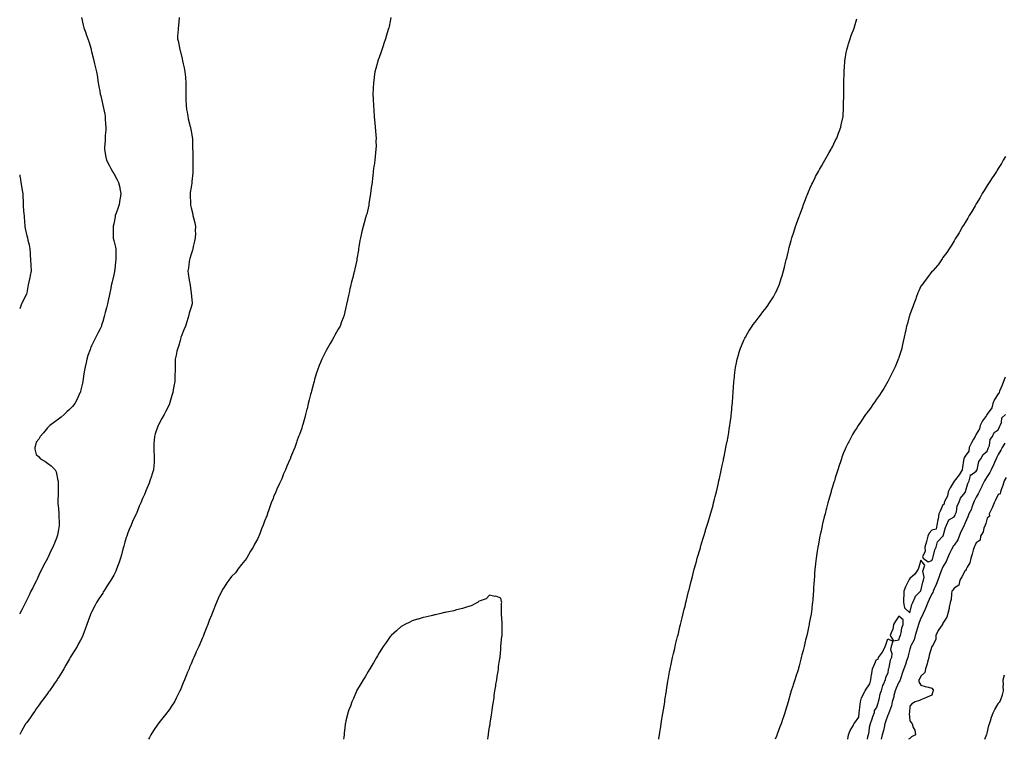
# Model space of a CAD drawing. Units: inches. Extents: x 910403 to 913043, y 7216058 to 7218698.
# Drawn here: x 910403 to 911294, y 7216058 to 7216709 of the extents above; entities that cross this region are included whole.
import ezdxf

# ---------------------------------------------------------------- set-up
doc = ezdxf.new("R2010")
doc.units = ezdxf.units.IN
doc.header["$MEASUREMENT"] = 0
doc.layers.add('Contour_91047216', color=7, linetype='Continuous', true_color=0x35efb7)

msp = doc.modelspace()

# ---------------------------------------------------------------- linework, layer by layer
at = {"layer": 'Contour_91047216'}
for points in [[(910547.32, 7216711.2, 3269), (910546.5, 7216703.46, 3269), (910546.38, 7216701.92, 3269), (910546.36, 7216700.22, 3269), (910545.85, 7216694.11, 3269), (910545.82, 7216691.92, 3269), (910546.25, 7216690.12, 3269), (910547.84, 7216682.13, 3269), (910547.89, 7216681.92, 3269), (910547.92, 7216681.78, 3269), (910548.05, 7216681.24, 3269), (910549.81, 7216673.68, 3269), (910550.17, 7216671.92, 3269), (910550.77, 7216669.21, 3269), (910551.74, 7216665.61, 3269), (910552.44, 7216661.92, 3269), (910552.82, 7216657.15, 3269), (910552.87, 7216656.74, 3269), (910553.22, 7216651.92, 3269), (910553.18, 7216647.04, 3269), (910553.17, 7216646.8, 3269), (910553.13, 7216641.92, 3269), (910553.3, 7216637.17, 3269), (910553.34, 7216636.63, 3269), (910553.51, 7216631.92, 3269), (910554.01, 7216627.88, 3269), (910554.46, 7216625.51, 3269), (910554.96, 7216621.92, 3269), (910555.5, 7216619.36, 3269), (910557.31, 7216612.66, 3269), (910557.48, 7216611.92, 3269), (910557.56, 7216611.43, 3269), (910558.05, 7216608.58, 3269), (910559.01, 7216602.88, 3269), (910559.17, 7216601.92, 3269), (910559.19, 7216600.79, 3269), (910559.39, 7216593.27, 3269), (910559.42, 7216591.92, 3269), (910559.45, 7216590.53, 3269), (910559.61, 7216583.48, 3269), (910559.64, 7216581.92, 3269), (910559.64, 7216580.34, 3269), (910559.56, 7216573.42, 3269), (910559.56, 7216571.92, 3269), (910559.48, 7216570.49, 3269), (910558.76, 7216562.64, 3269), (910558.72, 7216561.92, 3269), (910558.65, 7216561.31, 3269), (910558.05, 7216557.66, 3269), (910557.28, 7216552.68, 3269), (910557.15, 7216551.92, 3269), (910557.18, 7216551.04, 3269), (910557.34, 7216542.62, 3269), (910557.36, 7216541.92, 3269), (910557.5, 7216541.37, 3269), (910558.05, 7216538.95, 3269), (910559.46, 7216533.33, 3269), (910559.73, 7216531.92, 3269), (910560.17, 7216529.79, 3269), (910561.35, 7216525.22, 3269), (910561.94, 7216521.92, 3269), (910561.85, 7216518.11, 3269), (910561.87, 7216515.73, 3269), (910561.78, 7216511.92, 3269), (910561.14, 7216508.83, 3269), (910559.93, 7216503.81, 3269), (910559.52, 7216501.92, 3269), (910559.22, 7216500.75, 3269), (910558.05, 7216496.98, 3269), (910556.99, 7216492.97, 3269), (910556.68, 7216491.92, 3269), (910556.41, 7216490.28, 3269), (910555.64, 7216484.34, 3269), (910555.21, 7216481.92, 3269), (910555.52, 7216479.38, 3269), (910556.37, 7216473.6, 3269), (910556.57, 7216471.92, 3269), (910556.76, 7216470.63, 3269), (910558.05, 7216461.92, 3269), (910558.87, 7216452.74, 3269), (910558.89, 7216451.92, 3269), (910558.68, 7216451.28, 3269), (910558.05, 7216449.15, 3269), (910556.35, 7216443.62, 3269), (910555.9, 7216441.92, 3269), (910555.03, 7216438.91, 3269), (910554.15, 7216435.83, 3269), (910553.03, 7216431.92, 3269), (910551.59, 7216428.38, 3269), (910549.27, 7216423.13, 3269), (910548.75, 7216421.92, 3269), (910548.65, 7216421.31, 3269), (910548.05, 7216418.87, 3269), (910546.52, 7216413.44, 3269), (910545.91, 7216411.92, 3269), (910545.27, 7216409.15, 3269), (910544.49, 7216405.49, 3269), (910543.66, 7216401.92, 3269), (910543.67, 7216397.55, 3269), (910543.63, 7216396.35, 3269), (910543.62, 7216391.92, 3269), (910543.44, 7216387.31, 3269), (910543.35, 7216386.63, 3269), (910543.2, 7216381.92, 3269), (910542.4, 7216377.56, 3269), (910542.21, 7216376.08, 3269), (910541.53, 7216371.92, 3269), (910540.74, 7216369.22, 3269), (910538.84, 7216362.7, 3269), (910538.61, 7216361.92, 3269), (910538.46, 7216361.51, 3269), (910538.05, 7216360.57, 3269), (910535.04, 7216354.93, 3269), (910533.56, 7216351.92, 3269), (910531.68, 7216348.29, 3269), (910528.56, 7216342.43, 3269), (910528.29, 7216341.92, 3269), (910528.23, 7216341.74, 3269), (910528.05, 7216341.24, 3269), (910525.67, 7216334.3, 3269), (910524.89, 7216331.92, 3269), (910524.68, 7216328.54, 3269), (910524.45, 7216325.51, 3269), (910524.21, 7216321.92, 3269), (910524.41, 7216318.29, 3269), (910524.56, 7216315.42, 3269), (910524.76, 7216311.92, 3269), (910524.49, 7216308.37, 3269), (910524.35, 7216305.61, 3269), (910524.06, 7216301.92, 3269), (910522.65, 7216297.31, 3269), (910522.2, 7216296.06, 3269), (910520.82, 7216291.92, 3269), (910520.03, 7216289.93, 3269), (910518.05, 7216285.08, 3269), (910517.12, 7216282.84, 3269), (910516.69, 7216281.92, 3269), (910515.75, 7216279.62, 3269), (910514.12, 7216275.85, 3269), (910512.61, 7216271.92, 3269), (910511.04, 7216268.93, 3269), (910508.5, 7216262.37, 3269), (910508.3, 7216261.92, 3269), (910508.2, 7216261.76, 3269), (910508.05, 7216261.47, 3269), (910504.95, 7216255.03, 3269), (910503.95, 7216251.92, 3269), (910502.06, 7216247.92, 3269), (910500.93, 7216244.79, 3269), (910499.75, 7216241.92, 3269), (910499.32, 7216240.65, 3269), (910498.05, 7216236.33, 3269), (910497.05, 7216232.92, 3269), (910496.79, 7216231.92, 3269), (910496.32, 7216230.2, 3269), (910494.93, 7216225.05, 3269), (910494.09, 7216221.92, 3269), (910492.58, 7216217.39, 3269), (910492.06, 7216215.94, 3269), (910490.69, 7216211.92, 3269), (910489.83, 7216210.14, 3269), (910488.05, 7216206.63, 3269), (910486.38, 7216203.6, 3269), (910485.46, 7216201.92, 3269), (910482.55, 7216197.43, 3269), (910480.68, 7216194.56, 3269), (910478.97, 7216191.92, 3269), (910478.64, 7216191.33, 3269), (910478.05, 7216190.36, 3269), (910474.72, 7216185.24, 3269), (910472.57, 7216181.92, 3269), (910471.04, 7216178.93, 3269), (910468.05, 7216172.99, 3269), (910467.66, 7216172.31, 3269), (910467.46, 7216171.92, 3269), (910467.11, 7216170.98, 3269), (910464.88, 7216165.08, 3269), (910463.74, 7216161.92, 3269), (910462.23, 7216157.74, 3269), (910461.32, 7216155.2, 3269), (910460.14, 7216151.92, 3269), (910459.44, 7216150.53, 3269), (910458.05, 7216147.84, 3269), (910455.97, 7216143.99, 3269), (910454.86, 7216141.92, 3269), (910452.21, 7216137.76, 3269), (910449.57, 7216133.44, 3269), (910448.63, 7216131.92, 3269), (910448.42, 7216131.55, 3269), (910448.05, 7216130.94, 3269), (910444.76, 7216125.22, 3269), (910442.92, 7216121.92, 3269), (910441.14, 7216118.83, 3269), (910438.05, 7216113.89, 3269), (910437.3, 7216112.66, 3269), (910436.79, 7216111.92, 3269), (910434.24, 7216108.11, 3269), (910433.29, 7216106.67, 3269), (910429.91, 7216101.92, 3269), (910429.14, 7216100.83, 3269), (910428.05, 7216099.44, 3269), (910424.89, 7216095.08, 3269), (910422.55, 7216091.92, 3269), (910420.75, 7216089.22, 3269), (910418.05, 7216085.51, 3269), (910416.56, 7216083.42, 3269), (910415.44, 7216081.92, 3269), (910412.47, 7216077.51, 3269), (910409.31, 7216073.19, 3269), (910408.4, 7216071.92, 3269), (910408.28, 7216071.69, 3269), (910408.05, 7216071.28, 3269), (910404.71, 7216065.26, 3269), (910403, 7216062.49, 3269)], [(910458.92, 7216711.06, 3268), (910460.4, 7216704.28, 3268), (910460.94, 7216701.92, 3268), (910462.78, 7216697.19, 3268), (910462.94, 7216696.8, 3268), (910464.73, 7216691.92, 3268), (910465.5, 7216689.36, 3268), (910467.54, 7216682.43, 3268), (910467.7, 7216681.92, 3268), (910467.78, 7216681.65, 3268), (910468.05, 7216680.46, 3268), (910469.71, 7216673.58, 3268), (910470.07, 7216671.92, 3268), (910470.66, 7216669.3, 3268), (910471.68, 7216665.55, 3268), (910472.42, 7216661.92, 3268), (910473.27, 7216657.13, 3268), (910473.31, 7216656.67, 3268), (910474, 7216651.92, 3268), (910474.72, 7216648.6, 3268), (910475.37, 7216644.6, 3268), (910475.91, 7216641.92, 3268), (910476.3, 7216640.16, 3268), (910478.05, 7216631.92, 3268), (910479.86, 7216623.74, 3268), (910480.22, 7216621.92, 3268), (910480.39, 7216619.58, 3268), (910480.74, 7216614.62, 3268), (910480.94, 7216611.92, 3268), (910480.8, 7216609.17, 3268), (910480.39, 7216604.26, 3268), (910480.26, 7216601.92, 3268), (910480.17, 7216599.79, 3268), (910479.69, 7216593.56, 3268), (910479.62, 7216591.92, 3268), (910480.04, 7216589.93, 3268), (910480.99, 7216584.85, 3268), (910481.65, 7216581.92, 3268), (910483.78, 7216577.64, 3268), (910485.53, 7216574.44, 3268), (910486.87, 7216571.92, 3268), (910487.31, 7216571.18, 3268), (910488.05, 7216570.01, 3268), (910490.95, 7216564.81, 3268), (910492.48, 7216561.92, 3268), (910493.49, 7216557.37, 3268), (910493.68, 7216556.3, 3268), (910494.55, 7216551.92, 3268), (910493.87, 7216547.74, 3268), (910493.59, 7216546.37, 3268), (910492.94, 7216541.92, 3268), (910491.65, 7216538.33, 3268), (910490.14, 7216534.01, 3268), (910489.39, 7216531.92, 3268), (910489.22, 7216530.75, 3268), (910488.05, 7216524.46, 3268), (910487.64, 7216522.33, 3268), (910487.57, 7216521.92, 3268), (910487.54, 7216521.41, 3268), (910487.49, 7216512.49, 3268), (910487.45, 7216511.92, 3268), (910487.55, 7216511.41, 3268), (910488.05, 7216509.32, 3268), (910489.51, 7216503.38, 3268), (910489.92, 7216501.92, 3268), (910489.86, 7216500.1, 3268), (910489.97, 7216493.85, 3268), (910489.92, 7216491.92, 3268), (910489.67, 7216490.3, 3268), (910488.97, 7216482.84, 3268), (910488.85, 7216481.92, 3268), (910488.69, 7216481.28, 3268), (910488.05, 7216478.33, 3268), (910486.81, 7216473.15, 3268), (910486.56, 7216471.92, 3268), (910486.13, 7216469.99, 3268), (910485.18, 7216464.79, 3268), (910484.47, 7216461.92, 3268), (910483.51, 7216457.39, 3268), (910483.37, 7216456.61, 3268), (910482.32, 7216451.92, 3268), (910481.48, 7216448.48, 3268), (910480.22, 7216444.09, 3268), (910479.65, 7216441.92, 3268), (910479.27, 7216440.71, 3268), (910478.05, 7216436.2, 3268), (910477.13, 7216432.84, 3268), (910476.89, 7216431.92, 3268), (910475.67, 7216429.54, 3268), (910473.84, 7216426.12, 3268), (910471.82, 7216421.92, 3268), (910470.52, 7216419.46, 3268), (910468.05, 7216414.09, 3268), (910467.4, 7216412.56, 3268), (910467.17, 7216411.92, 3268), (910466.71, 7216410.59, 3268), (910464.69, 7216405.28, 3268), (910463.67, 7216401.92, 3268), (910462.7, 7216397.27, 3268), (910462.55, 7216396.41, 3268), (910461.66, 7216391.92, 3268), (910461.16, 7216388.81, 3268), (910460.38, 7216384.24, 3268), (910460, 7216381.92, 3268), (910459.72, 7216380.24, 3268), (910458.05, 7216372.9, 3268), (910457.85, 7216372.12, 3268), (910457.79, 7216371.92, 3268), (910457.53, 7216371.39, 3268), (910454.72, 7216365.24, 3268), (910452.84, 7216361.92, 3268), (910450.73, 7216359.24, 3268), (910448.05, 7216356.31, 3268), (910445.77, 7216354.21, 3268), (910443.18, 7216351.92, 3268), (910440.36, 7216349.62, 3268), (910438.05, 7216347.78, 3268), (910434.66, 7216345.32, 3268), (910430.27, 7216341.92, 3268), (910429.13, 7216340.85, 3268), (910428.05, 7216339.99, 3268), (910424.64, 7216335.34, 3268), (910421.52, 7216331.92, 3268), (910420.41, 7216329.56, 3268), (910418.05, 7216326.92, 3268), (910416.96, 7216323.01, 3268), (910416.58, 7216321.92, 3268), (910416.7, 7216320.57, 3268), (910418.05, 7216315.79, 3268), (910419.99, 7216313.87, 3268), (910421.82, 7216311.92, 3268), (910425.76, 7216309.63, 3268), (910428.05, 7216307.82, 3268), (910431.53, 7216305.4, 3268), (910434.99, 7216301.92, 3268), (910436.02, 7216299.89, 3268), (910437.64, 7216292.33, 3268), (910437.78, 7216291.92, 3268), (910437.8, 7216291.67, 3268), (910437.83, 7216282.13, 3268), (910437.84, 7216281.92, 3268), (910437.84, 7216281.71, 3268), (910437.58, 7216272.39, 3268), (910437.56, 7216271.92, 3268), (910437.58, 7216271.45, 3268), (910438.05, 7216266.74, 3268), (910438.46, 7216262.33, 3268), (910438.51, 7216261.92, 3268), (910438.54, 7216261.43, 3268), (910438.64, 7216252.51, 3268), (910438.67, 7216251.92, 3268), (910438.6, 7216251.37, 3268), (910438.05, 7216247.92, 3268), (910437.13, 7216242.84, 3268), (910436.94, 7216241.92, 3268), (910436.23, 7216240.1, 3268), (910434.39, 7216235.59, 3268), (910433.03, 7216231.92, 3268), (910431.31, 7216228.66, 3268), (910428.36, 7216222.23, 3268), (910428.21, 7216221.92, 3268), (910428.15, 7216221.82, 3268), (910428.05, 7216221.63, 3268), (910424.65, 7216215.32, 3268), (910423.09, 7216211.92, 3268), (910421.36, 7216208.6, 3268), (910418.45, 7216202.31, 3268), (910418.19, 7216201.78, 3268), (910418.05, 7216201.47, 3268), (910414.8, 7216195.16, 3268), (910413.21, 7216191.92, 3268), (910411.5, 7216188.46, 3268), (910408.68, 7216182.55, 3268), (910408.38, 7216181.92, 3268), (910408.27, 7216181.71, 3268), (910408.05, 7216181.22, 3268), (910404.87, 7216175.1, 3268), (910403.23, 7216171.92, 3268), (910403, 7216171.47, 3268)], [(910738.71, 7216711.26, 3270), (910738.05, 7216707.76, 3270), (910737.03, 7216702.94, 3270), (910736.86, 7216701.92, 3270), (910736.38, 7216700.26, 3270), (910734.77, 7216695.2, 3270), (910733.88, 7216691.92, 3270), (910732.32, 7216687.64, 3270), (910731.67, 7216685.55, 3270), (910730.48, 7216681.92, 3270), (910729.81, 7216680.16, 3270), (910728.05, 7216674.87, 3270), (910727.21, 7216672.76, 3270), (910726.93, 7216671.92, 3270), (910726.55, 7216670.42, 3270), (910725.01, 7216664.97, 3270), (910724.27, 7216661.92, 3270), (910723.63, 7216657.51, 3270), (910723.46, 7216656.51, 3270), (910722.84, 7216651.92, 3270), (910722.7, 7216647.27, 3270), (910722.69, 7216646.57, 3270), (910722.51, 7216641.92, 3270), (910722.69, 7216637.27, 3270), (910722.75, 7216636.61, 3270), (910722.85, 7216631.92, 3270), (910723.23, 7216627.1, 3270), (910723.25, 7216626.72, 3270), (910723.61, 7216621.92, 3270), (910724.02, 7216617.9, 3270), (910724.24, 7216615.73, 3270), (910724.62, 7216611.92, 3270), (910724.81, 7216608.68, 3270), (910725.16, 7216604.81, 3270), (910725.33, 7216601.92, 3270), (910725.23, 7216599.11, 3270), (910725.29, 7216594.69, 3270), (910725.19, 7216591.92, 3270), (910724.84, 7216588.72, 3270), (910724.53, 7216585.44, 3270), (910724.09, 7216581.92, 3270), (910723.5, 7216577.37, 3270), (910723.4, 7216576.57, 3270), (910722.79, 7216571.92, 3270), (910722.27, 7216567.7, 3270), (910722.09, 7216565.96, 3270), (910721.64, 7216561.92, 3270), (910721.23, 7216558.74, 3270), (910720.7, 7216554.58, 3270), (910720.36, 7216551.92, 3270), (910720.08, 7216549.89, 3270), (910718.85, 7216542.72, 3270), (910718.73, 7216541.92, 3270), (910718.63, 7216541.33, 3270), (910718.05, 7216538.58, 3270), (910716.82, 7216533.15, 3270), (910716.5, 7216531.92, 3270), (910715.88, 7216529.75, 3270), (910714.55, 7216525.42, 3270), (910713.61, 7216521.92, 3270), (910712.47, 7216517.51, 3270), (910712.17, 7216516.04, 3270), (910711.14, 7216511.92, 3270), (910710.62, 7216509.34, 3270), (910709.81, 7216503.68, 3270), (910709.5, 7216501.92, 3270), (910709.28, 7216500.69, 3270), (910708.05, 7216492.92, 3270), (910707.91, 7216492.06, 3270), (910707.88, 7216491.92, 3270), (910707.84, 7216491.71, 3270), (910706.18, 7216483.8, 3270), (910705.76, 7216481.92, 3270), (910704.93, 7216478.8, 3270), (910704.15, 7216475.83, 3270), (910703.11, 7216471.92, 3270), (910702.22, 7216467.74, 3270), (910701.7, 7216465.57, 3270), (910700.89, 7216461.92, 3270), (910700.42, 7216459.56, 3270), (910698.89, 7216452.76, 3270), (910698.71, 7216451.92, 3270), (910698.58, 7216451.39, 3270), (910698.05, 7216449.13, 3270), (910696.72, 7216443.25, 3270), (910696.43, 7216441.92, 3270), (910695.48, 7216439.34, 3270), (910694.16, 7216435.81, 3270), (910692.71, 7216431.92, 3270), (910690.97, 7216428.99, 3270), (910688.05, 7216423.6, 3270), (910687.47, 7216422.51, 3270), (910687.2, 7216421.92, 3270), (910685.81, 7216419.69, 3270), (910683.65, 7216416.31, 3270), (910681.33, 7216411.92, 3270), (910680.12, 7216409.85, 3270), (910678.05, 7216405.51, 3270), (910676.86, 7216403.11, 3270), (910676.38, 7216401.92, 3270), (910675.19, 7216399.07, 3270), (910673.86, 7216396.12, 3270), (910672.36, 7216391.92, 3270), (910671.27, 7216388.7, 3270), (910669.75, 7216383.62, 3270), (910669.21, 7216381.92, 3270), (910668.95, 7216381.02, 3270), (910668.05, 7216377.56, 3270), (910666.84, 7216373.13, 3270), (910666.54, 7216371.92, 3270), (910666.04, 7216369.91, 3270), (910664.87, 7216365.1, 3270), (910664.03, 7216361.92, 3270), (910662.87, 7216357.1, 3270), (910662.74, 7216356.61, 3270), (910661.53, 7216351.92, 3270), (910660.85, 7216349.11, 3270), (910658.96, 7216342.84, 3270), (910658.72, 7216341.92, 3270), (910658.59, 7216341.39, 3270), (910658.05, 7216339.63, 3270), (910656.06, 7216333.91, 3270), (910655.3, 7216331.92, 3270), (910653.77, 7216327.64, 3270), (910653.39, 7216326.59, 3270), (910651.73, 7216321.92, 3270), (910650.6, 7216319.36, 3270), (910648.05, 7216312.86, 3270), (910647.78, 7216312.19, 3270), (910647.69, 7216311.92, 3270), (910647.43, 7216311.3, 3270), (910644.7, 7216305.26, 3270), (910643.48, 7216301.92, 3270), (910641.74, 7216298.23, 3270), (910639.97, 7216293.83, 3270), (910639.15, 7216291.92, 3270), (910638.8, 7216291.18, 3270), (910638.05, 7216289.46, 3270), (910635.65, 7216284.32, 3270), (910634.63, 7216281.92, 3270), (910632.66, 7216277.31, 3270), (910632.18, 7216276.04, 3270), (910630.51, 7216271.92, 3270), (910629.83, 7216270.14, 3270), (910628.05, 7216264.71, 3270), (910627.26, 7216262.7, 3270), (910627.01, 7216261.92, 3270), (910626.37, 7216260.24, 3270), (910624.44, 7216255.53, 3270), (910623.2, 7216251.92, 3270), (910621.65, 7216248.31, 3270), (910620.04, 7216243.91, 3270), (910619.26, 7216241.92, 3270), (910618.87, 7216241.1, 3270), (910618.05, 7216239.21, 3270), (910615.42, 7216234.56, 3270), (910614.09, 7216231.92, 3270), (910611.84, 7216228.13, 3270), (910608.48, 7216222.35, 3270), (910608.23, 7216221.92, 3270), (910608.05, 7216221.59, 3270), (910603.74, 7216216.22, 3270), (910600.39, 7216211.92, 3270), (910599.4, 7216210.57, 3270), (910598.05, 7216208.7, 3270), (910594.7, 7216205.28, 3270), (910592.07, 7216201.92, 3270), (910590.4, 7216199.58, 3270), (910588.05, 7216195.63, 3270), (910586.54, 7216193.42, 3270), (910585.84, 7216191.92, 3270), (910583.54, 7216187.41, 3270), (910583.19, 7216186.78, 3270), (910581.13, 7216181.92, 3270), (910580.2, 7216179.77, 3270), (910578.05, 7216174.32, 3270), (910577.35, 7216172.62, 3270), (910577.12, 7216171.92, 3270), (910576.47, 7216170.34, 3270), (910574.5, 7216165.47, 3270), (910573.11, 7216161.92, 3270), (910571.7, 7216158.27, 3270), (910569.89, 7216153.76, 3270), (910569.15, 7216151.92, 3270), (910568.82, 7216151.16, 3270), (910568.05, 7216149.22, 3270), (910565.85, 7216144.11, 3270), (910564.98, 7216141.92, 3270), (910562.7, 7216137.27, 3270), (910562.25, 7216136.12, 3270), (910560.45, 7216131.92, 3270), (910559.65, 7216130.32, 3270), (910558.05, 7216126.43, 3270), (910556.64, 7216123.33, 3270), (910556.14, 7216121.92, 3270), (910554.83, 7216118.7, 3270), (910553.76, 7216116.22, 3270), (910552.18, 7216111.92, 3270), (910550.93, 7216109.03, 3270), (910548.05, 7216102.08, 3270), (910548.01, 7216101.96, 3270), (910547.99, 7216101.92, 3270), (910547.92, 7216101.78, 3270), (910544.65, 7216095.32, 3270), (910542.88, 7216091.92, 3270), (910540.99, 7216088.97, 3270), (910538.05, 7216084.63, 3270), (910536.89, 7216083.07, 3270), (910536.03, 7216081.92, 3270), (910532.55, 7216077.41, 3270), (910528.91, 7216072.78, 3270), (910528.24, 7216071.92, 3270), (910528.16, 7216071.8, 3270), (910528.05, 7216071.63, 3270), (910524.11, 7216065.85, 3270), (910521.49, 7216061.92, 3270), (910520.37, 7216059.6, 3270), (910519.56, 7216058, 3270)], [(910980.95, 7216058, 3270), (910981.1, 7216058.87, 3270), (910981.61, 7216061.92, 3270), (910982.28, 7216066.16, 3270), (910982.49, 7216067.49, 3270), (910983.22, 7216071.92, 3270), (910983.88, 7216076.1, 3270), (910984.19, 7216078.05, 3270), (910985.25, 7216084.71, 3270), (910986.06, 7216089.93, 3270), (910986.37, 7216091.92, 3270), (910986.59, 7216093.38, 3270), (910987.92, 7216101.8, 3270), (910987.94, 7216101.92, 3270), (910987.96, 7216102.02, 3270), (910988.05, 7216102.6, 3270), (910989.31, 7216110.65, 3270), (910989.52, 7216111.92, 3270), (910989.88, 7216113.76, 3270), (910990.84, 7216119.13, 3270), (910991.38, 7216121.92, 3270), (910992.26, 7216126.14, 3270), (910992.52, 7216127.45, 3270), (910993.5, 7216131.92, 3270), (910994.34, 7216135.63, 3270), (910995.19, 7216139.05, 3270), (910995.86, 7216141.92, 3270), (910996.26, 7216143.72, 3270), (910998.05, 7216150.92, 3270), (910998.25, 7216151.72, 3270), (910998.3, 7216151.92, 3270), (910998.39, 7216152.25, 3270), (911000.16, 7216159.81, 3270), (911000.69, 7216161.92, 3270), (911001.53, 7216165.4, 3270), (911002.11, 7216167.86, 3270), (911003.12, 7216171.92, 3270), (911004.08, 7216175.88, 3270), (911004.75, 7216178.62, 3270), (911005.53, 7216181.92, 3270), (911006.02, 7216183.95, 3270), (911008.02, 7216191.88, 3270), (911008.02, 7216191.92, 3270), (911008.05, 7216192.04, 3270), (911010.03, 7216199.95, 3270), (911010.54, 7216201.92, 3270), (911011.38, 7216205.26, 3270), (911012.05, 7216207.92, 3270), (911013.08, 7216211.92, 3270), (911014.14, 7216215.83, 3270), (911014.97, 7216218.83, 3270), (911015.83, 7216221.92, 3270), (911016.34, 7216223.64, 3270), (911018.05, 7216229.32, 3270), (911018.63, 7216231.33, 3270), (911018.79, 7216231.92, 3270), (911019.11, 7216232.97, 3270), (911020.93, 7216239.05, 3270), (911021.77, 7216241.92, 3270), (911023.21, 7216246.76, 3270), (911023.36, 7216247.23, 3270), (911024.8, 7216251.92, 3270), (911025.55, 7216254.42, 3270), (911027.71, 7216261.59, 3270), (911027.81, 7216261.92, 3270), (911027.86, 7216262.1, 3270), (911028.05, 7216262.74, 3270), (911030.06, 7216269.91, 3270), (911030.61, 7216271.92, 3270), (911031.47, 7216275.34, 3270), (911032.11, 7216277.86, 3270), (911033.12, 7216281.92, 3270), (911034.03, 7216285.94, 3270), (911034.6, 7216288.46, 3270), (911035.36, 7216291.92, 3270), (911035.82, 7216294.15, 3270), (911037.34, 7216301.22, 3270), (911037.49, 7216301.92, 3270), (911037.59, 7216302.39, 3270), (911038.05, 7216304.42, 3270), (911039.39, 7216310.57, 3270), (911039.68, 7216311.92, 3270), (911040.09, 7216313.95, 3270), (911041.09, 7216318.87, 3270), (911041.7, 7216321.92, 3270), (911042.59, 7216326.47, 3270), (911042.74, 7216327.23, 3270), (911043.66, 7216331.92, 3270), (911044.25, 7216335.71, 3270), (911044.71, 7216338.58, 3270), (911045.25, 7216341.92, 3270), (911045.56, 7216344.4, 3270), (911046.35, 7216350.22, 3270), (911046.57, 7216351.92, 3270), (911046.7, 7216353.27, 3270), (911047.5, 7216361.37, 3270), (911047.55, 7216361.92, 3270), (911047.59, 7216362.39, 3270), (911048.05, 7216368.37, 3270), (911048.3, 7216371.67, 3270), (911048.32, 7216371.92, 3270), (911048.35, 7216372.21, 3270), (911048.91, 7216381.06, 3270), (911048.99, 7216381.92, 3270), (911049.12, 7216382.99, 3270), (911049.77, 7216390.2, 3270), (911050, 7216391.92, 3270), (911050.5, 7216394.36, 3270), (911051.21, 7216398.76, 3270), (911051.9, 7216401.92, 3270), (911053.29, 7216406.69, 3270), (911053.54, 7216407.41, 3270), (911055.01, 7216411.92, 3270), (911055.84, 7216414.13, 3270), (911058.05, 7216419.15, 3270), (911058.92, 7216421.04, 3270), (911059.39, 7216421.92, 3270), (911061.23, 7216425.1, 3270), (911062.53, 7216427.43, 3270), (911065.42, 7216431.92, 3270), (911066.48, 7216433.48, 3270), (911068.05, 7216435.47, 3270), (911070.85, 7216439.13, 3270), (911073.09, 7216441.92, 3270), (911075.24, 7216444.73, 3270), (911078.05, 7216448.35, 3270), (911079.56, 7216450.42, 3270), (911080.66, 7216451.92, 3270), (911083.47, 7216456.49, 3270), (911084.62, 7216458.48, 3270), (911086.63, 7216461.92, 3270), (911087.09, 7216462.88, 3270), (911088.05, 7216465.03, 3270), (911090.06, 7216469.91, 3270), (911090.78, 7216471.92, 3270), (911091.95, 7216475.83, 3270), (911092.48, 7216477.49, 3270), (911093.72, 7216481.92, 3270), (911094.65, 7216485.32, 3270), (911095.7, 7216489.58, 3270), (911096.33, 7216491.92, 3270), (911096.69, 7216493.29, 3270), (911098.05, 7216498.8, 3270), (911098.63, 7216501.35, 3270), (911098.75, 7216501.92, 3270), (911099, 7216502.88, 3270), (911100.67, 7216509.3, 3270), (911101.4, 7216511.92, 3270), (911103.05, 7216516.92, 3270), (911104.74, 7216521.92, 3270), (911105.6, 7216524.36, 3270), (911108.05, 7216531.02, 3270), (911108.29, 7216531.69, 3270), (911108.38, 7216531.92, 3270), (911108.57, 7216532.45, 3270), (911110.99, 7216538.99, 3270), (911112.02, 7216541.92, 3270), (911113.66, 7216546.31, 3270), (911114.37, 7216548.25, 3270), (911115.74, 7216551.92, 3270), (911116.42, 7216553.54, 3270), (911118.05, 7216557.08, 3270), (911119.53, 7216560.44, 3270), (911120.19, 7216561.92, 3270), (911122.34, 7216566.22, 3270), (911122.81, 7216567.17, 3270), (911125.4, 7216571.92, 3270), (911126.31, 7216573.66, 3270), (911128.05, 7216576.53, 3270), (911129.99, 7216579.97, 3270), (911131.2, 7216581.92, 3270), (911133.58, 7216586.39, 3270), (911135.24, 7216589.11, 3270), (911136.91, 7216591.92, 3270), (911137.25, 7216592.72, 3270), (911138.05, 7216594.19, 3270), (911140.57, 7216599.4, 3270), (911142.04, 7216601.92, 3270), (911143.57, 7216606.39, 3270), (911144.18, 7216608.05, 3270), (911145.56, 7216611.92, 3270), (911145.99, 7216613.97, 3270), (911147.65, 7216621.53, 3270), (911147.74, 7216621.92, 3270), (911147.75, 7216622.21, 3270), (911148.05, 7216629.19, 3270), (911148.14, 7216631.82, 3270), (911148.15, 7216632.02, 3270), (911148.47, 7216641.51, 3270), (911148.49, 7216641.92, 3270), (911148.5, 7216642.37, 3270), (911148.46, 7216651.51, 3270), (911148.47, 7216651.92, 3270), (911148.48, 7216652.35, 3270), (911148.55, 7216661.43, 3270), (911148.56, 7216661.92, 3270), (911148.6, 7216662.47, 3270), (911149.17, 7216670.81, 3270), (911149.28, 7216671.92, 3270), (911149.55, 7216673.42, 3270), (911150.48, 7216679.48, 3270), (911150.95, 7216681.92, 3270), (911152.2, 7216686.06, 3270), (911152.56, 7216687.41, 3270), (911154.06, 7216691.92, 3270), (911155.08, 7216694.89, 3270), (911157.75, 7216701.61, 3270), (911157.86, 7216701.92, 3270), (911157.9, 7216702.08, 3270), (911158.05, 7216702.58, 3270), (911160.07, 7216709.91, 3270)], [(911294.46, 7216585.51, 3269), (911292.5, 7216581.92, 3269), (911290.85, 7216579.13, 3269), (911288.05, 7216574.46, 3269), (911287.09, 7216572.88, 3269), (911286.49, 7216571.92, 3269), (911283.48, 7216567.35, 3269), (911283.14, 7216566.82, 3269), (911279.76, 7216561.92, 3269), (911279.11, 7216560.87, 3269), (911278.05, 7216559.22, 3269), (911275.26, 7216554.71, 3269), (911273.45, 7216551.92, 3269), (911271.6, 7216548.37, 3269), (911268.05, 7216542.6, 3269), (911267.8, 7216542.17, 3269), (911267.62, 7216541.92, 3269), (911267.02, 7216540.88, 3269), (911264.23, 7216535.73, 3269), (911261.6, 7216531.92, 3269), (911260.44, 7216529.54, 3269), (911258.05, 7216525.67, 3269), (911256.69, 7216523.29, 3269), (911255.64, 7216521.92, 3269), (911252.96, 7216517.02, 3269), (911252.55, 7216516.41, 3269), (911249.62, 7216511.92, 3269), (911249.11, 7216510.87, 3269), (911248.05, 7216509.07, 3269), (911245.58, 7216504.4, 3269), (911243.76, 7216501.92, 3269), (911241.54, 7216498.42, 3269), (911238.05, 7216494.03, 3269), (911237.25, 7216492.72, 3269), (911236.66, 7216491.92, 3269), (911233.61, 7216487.47, 3269), (911233.16, 7216486.8, 3269), (911228.8, 7216481.92, 3269), (911228.45, 7216481.53, 3269), (911228.05, 7216481.2, 3269), (911224.1, 7216475.87, 3269), (911220.91, 7216471.92, 3269), (911219.67, 7216470.3, 3269), (911218.05, 7216468.17, 3269), (911216.18, 7216463.78, 3269), (911215.36, 7216461.92, 3269), (911213.83, 7216457.7, 3269), (911213.42, 7216456.55, 3269), (911211.63, 7216451.92, 3269), (911210.69, 7216449.28, 3269), (911208.05, 7216442.29, 3269), (911207.97, 7216442, 3269), (911207.94, 7216441.92, 3269), (911207.89, 7216441.76, 3269), (911205.85, 7216434.11, 3269), (911205.17, 7216431.92, 3269), (911204.34, 7216428.21, 3269), (911203.89, 7216426.08, 3269), (911202.95, 7216421.92, 3269), (911202.07, 7216417.9, 3269), (911201.51, 7216415.38, 3269), (911200.74, 7216411.92, 3269), (911200.1, 7216409.87, 3269), (911198.05, 7216403.37, 3269), (911197.72, 7216402.25, 3269), (911197.63, 7216401.92, 3269), (911197.33, 7216401.2, 3269), (911194.78, 7216395.18, 3269), (911193.41, 7216391.92, 3269), (911191.6, 7216388.37, 3269), (911188.37, 7216382.25, 3269), (911188.21, 7216381.92, 3269), (911188.15, 7216381.82, 3269), (911188.05, 7216381.65, 3269), (911184.51, 7216375.47, 3269), (911182.23, 7216371.92, 3269), (911180.65, 7216369.32, 3269), (911178.05, 7216365.67, 3269), (911176.48, 7216363.48, 3269), (911175.27, 7216361.92, 3269), (911172.36, 7216357.6, 3269), (911168.24, 7216352.12, 3269), (911168.1, 7216351.92, 3269), (911168.08, 7216351.88, 3269), (911168.05, 7216351.84, 3269), (911164.1, 7216345.87, 3269), (911161.32, 7216341.92, 3269), (911160.09, 7216339.89, 3269), (911158.05, 7216336.84, 3269), (911156.25, 7216333.72, 3269), (911155.21, 7216331.92, 3269), (911152.81, 7216327.15, 3269), (911152.29, 7216326.16, 3269), (911150.12, 7216321.92, 3269), (911149.46, 7216320.51, 3269), (911148.05, 7216317.27, 3269), (911146.67, 7216313.29, 3269), (911146.21, 7216311.92, 3269), (911145.34, 7216309.21, 3269), (911144.22, 7216305.75, 3269), (911143, 7216301.92, 3269), (911141.78, 7216298.19, 3269), (911140.63, 7216294.5, 3269), (911139.81, 7216291.92, 3269), (911139.36, 7216290.61, 3269), (911138.05, 7216286.49, 3269), (911137.04, 7216282.94, 3269), (911136.77, 7216281.92, 3269), (911136.27, 7216280.14, 3269), (911134.86, 7216275.12, 3269), (911133.98, 7216271.92, 3269), (911132.72, 7216267.25, 3269), (911132.5, 7216266.37, 3269), (911131.36, 7216261.92, 3269), (911130.71, 7216259.26, 3269), (911129.17, 7216253.05, 3269), (911128.89, 7216251.92, 3269), (911128.75, 7216251.22, 3269), (911128.05, 7216248.05, 3269), (911127, 7216242.97, 3269), (911126.77, 7216241.92, 3269), (911126.46, 7216240.34, 3269), (911125.35, 7216234.62, 3269), (911124.81, 7216231.92, 3269), (911124.24, 7216228.11, 3269), (911123.92, 7216226.04, 3269), (911123.26, 7216221.92, 3269), (911122.75, 7216217.23, 3269), (911122.67, 7216216.55, 3269), (911122.19, 7216211.92, 3269), (911121.93, 7216208.03, 3269), (911121.75, 7216205.61, 3269), (911121.46, 7216201.92, 3269), (911121.27, 7216198.7, 3269), (911121.06, 7216194.93, 3269), (911120.89, 7216191.92, 3269), (911120.64, 7216189.32, 3269), (911120.27, 7216184.13, 3269), (911120.07, 7216181.92, 3269), (911119.81, 7216180.16, 3269), (911119.09, 7216172.97, 3269), (911118.96, 7216171.92, 3269), (911118.79, 7216171.18, 3269), (911118.05, 7216167.25, 3269), (911117.16, 7216162.8, 3269), (911117.01, 7216161.92, 3269), (911116.75, 7216160.61, 3269), (911115.38, 7216154.6, 3269), (911114.85, 7216151.92, 3269), (911113.79, 7216147.66, 3269), (911113.48, 7216146.49, 3269), (911112.35, 7216141.92, 3269), (911111.49, 7216138.48, 3269), (911110.46, 7216134.32, 3269), (911109.86, 7216131.92, 3269), (911109.5, 7216130.47, 3269), (911108.05, 7216124.5, 3269), (911107.47, 7216122.51, 3269), (911107.28, 7216121.92, 3269), (911106.92, 7216120.79, 3269), (911105.1, 7216114.87, 3269), (911104.09, 7216111.92, 3269), (911102.62, 7216107.35, 3269), (911102.19, 7216106.06, 3269), (911100.84, 7216101.92, 3269), (911100.24, 7216099.73, 3269), (911098.09, 7216091.96, 3269), (911098.07, 7216091.9, 3269), (911098.05, 7216091.78, 3269), (911095.76, 7216084.21, 3269), (911094.97, 7216081.92, 3269), (911093.42, 7216077.29, 3269), (911093.24, 7216076.72, 3269), (911091.54, 7216071.92, 3269), (911090.56, 7216069.4, 3269), (911088.05, 7216062.51, 3269), (911087.89, 7216062.08, 3269), (911087.83, 7216061.92, 3269), (911087.68, 7216061.55, 3269), (911086.29, 7216058, 3269)], [(910403, 7216568.91, 3267), (910403.27, 7216567.13, 3267), (910403.33, 7216566.65, 3267), (910404.01, 7216561.92, 3267), (910404.62, 7216558.48, 3267), (910405.36, 7216554.62, 3267), (910405.85, 7216551.92, 3267), (910405.95, 7216549.83, 3267), (910406.06, 7216543.91, 3267), (910406.16, 7216541.92, 3267), (910406.29, 7216540.16, 3267), (910406.85, 7216533.13, 3267), (910406.94, 7216531.92, 3267), (910407.02, 7216530.9, 3267), (910407.63, 7216522.33, 3267), (910407.67, 7216521.92, 3267), (910407.73, 7216521.61, 3267), (910408.05, 7216520.22, 3267), (910409.58, 7216513.44, 3267), (910409.94, 7216511.92, 3267), (910410.45, 7216509.52, 3267), (910411.42, 7216505.3, 3267), (910412.14, 7216501.92, 3267), (910412.48, 7216497.49, 3267), (910412.58, 7216496.45, 3267), (910412.92, 7216491.92, 3267), (910413.1, 7216486.98, 3267), (910413.1, 7216486.86, 3267), (910413.28, 7216481.92, 3267), (910412.37, 7216477.6, 3267), (910412.06, 7216475.92, 3267), (910411.24, 7216471.92, 3267), (910410.76, 7216469.21, 3267), (910409.82, 7216463.7, 3267), (910409.51, 7216461.92, 3267), (910409.07, 7216460.9, 3267), (910408.05, 7216458.74, 3267), (910405.83, 7216454.15, 3267), (910404.74, 7216451.92, 3267), (910403, 7216447.56, 3267)], [(911294.36, 7216385.61, 3269), (911292.63, 7216381.92, 3269), (911291.52, 7216378.44, 3269), (911289.3, 7216373.17, 3269), (911288.83, 7216371.92, 3269), (911288.87, 7216371.1, 3269), (911288.05, 7216370.57, 3269), (911284.59, 7216365.38, 3269), (911283, 7216361.92, 3269), (911282.09, 7216357.88, 3269), (911278.05, 7216352.33, 3269), (911277.86, 7216352.12, 3269), (911277.77, 7216351.92, 3269), (911277.29, 7216351.16, 3269), (911273.93, 7216346.04, 3269), (911271.66, 7216341.92, 3269), (911271.09, 7216338.87, 3269), (911268.05, 7216334.09, 3269), (911267.31, 7216332.66, 3269), (911267.02, 7216331.92, 3269), (911265.79, 7216329.65, 3269), (911263.77, 7216326.2, 3269), (911261.81, 7216321.92, 3269), (911261.31, 7216318.66, 3269), (911258.05, 7216314.36, 3269), (911257.16, 7216312.82, 3269), (911256.83, 7216311.92, 3269), (911256.55, 7216310.42, 3269), (911255.76, 7216304.21, 3269), (911255.26, 7216301.92, 3269), (911252.69, 7216297.27, 3269), (911249.27, 7216293.13, 3269), (911248.31, 7216291.92, 3269), (911248.31, 7216291.67, 3269), (911248.05, 7216291.63, 3269), (911244.54, 7216285.44, 3269), (911242.87, 7216281.92, 3269), (911242.04, 7216277.94, 3269), (911239.86, 7216273.72, 3269), (911239.22, 7216271.92, 3269), (911239.05, 7216270.92, 3269), (911238.05, 7216270.18, 3269), (911235.46, 7216264.5, 3269), (911234.41, 7216261.92, 3269), (911233.58, 7216257.45, 3269), (911233.46, 7216256.51, 3269), (911232.48, 7216251.92, 3269), (911231.77, 7216248.19, 3269), (911228.05, 7216247.15, 3269), (911225.58, 7216244.4, 3269), (911224.23, 7216241.92, 3269), (911223.11, 7216236.98, 3269), (911223.1, 7216236.86, 3269), (911221.67, 7216231.92, 3269), (911221.97, 7216227.99, 3269), (911219.65, 7216223.52, 3269), (911220.19, 7216221.92, 3269), (911224.62, 7216218.48, 3269), (911228.05, 7216219.83, 3269), (911228.55, 7216221.41, 3269), (911228.79, 7216221.92, 3269), (911229.17, 7216223.05, 3269), (911230.64, 7216229.32, 3269), (911231.87, 7216231.92, 3269), (911233.17, 7216236.8, 3269), (911238.05, 7216241.84, 3269), (911238.07, 7216241.9, 3269), (911238.09, 7216241.92, 3269), (911238.12, 7216241.98, 3269), (911240.39, 7216249.58, 3269), (911241.23, 7216251.92, 3269), (911243.23, 7216256.74, 3269), (911248.05, 7216259.42, 3269), (911249.01, 7216260.96, 3269), (911249.42, 7216261.92, 3269), (911250.12, 7216263.99, 3269), (911250.73, 7216269.24, 3269), (911252.5, 7216271.92, 3269), (911253.77, 7216276.2, 3269), (911258.05, 7216281.2, 3269), (911258.22, 7216281.74, 3269), (911258.29, 7216281.92, 3269), (911258.43, 7216282.31, 3269), (911260.53, 7216289.44, 3269), (911261.63, 7216291.92, 3269), (911262.92, 7216296.78, 3269), (911262.74, 7216297.23, 3269), (911263.5, 7216297.37, 3269), (911268.05, 7216300.59, 3269), (911268.56, 7216301.41, 3269), (911268.89, 7216301.92, 3269), (911269.4, 7216303.27, 3269), (911270.54, 7216309.44, 3269), (911272.33, 7216311.92, 3269), (911274.27, 7216315.71, 3269), (911278.05, 7216318.8, 3269), (911278.9, 7216321.06, 3269), (911279.31, 7216321.92, 3269), (911280.02, 7216323.89, 3269), (911280.74, 7216329.22, 3269), (911282.76, 7216331.92, 3269), (911284.44, 7216335.53, 3269), (911288.05, 7216338.07, 3269), (911289.16, 7216340.81, 3269), (911289.8, 7216341.92, 3269), (911290.86, 7216344.73, 3269), (911291.16, 7216348.81, 3269), (911294.53, 7216351.92, 3269)], [(911293.87, 7216326.1, 3268), (911291.52, 7216321.92, 3268), (911290.45, 7216319.52, 3268), (911288.05, 7216315.83, 3268), (911286.74, 7216313.23, 3268), (911286.19, 7216311.92, 3268), (911284.71, 7216308.58, 3268), (911283.73, 7216306.24, 3268), (911281.59, 7216301.92, 3268), (911280.48, 7216299.5, 3268), (911278.05, 7216295.9, 3268), (911276.48, 7216293.48, 3268), (911275.5, 7216291.92, 3268), (911273.05, 7216286.92, 3268), (911273.04, 7216286.9, 3268), (911270.71, 7216281.92, 3268), (911269.95, 7216280.03, 3268), (911268.05, 7216277.04, 3268), (911266.34, 7216273.64, 3268), (911265.71, 7216271.92, 3268), (911264.25, 7216268.11, 3268), (911263.73, 7216266.24, 3268), (911261.36, 7216261.92, 3268), (911260.54, 7216259.44, 3268), (911258.05, 7216253.97, 3268), (911257.51, 7216252.47, 3268), (911257.2, 7216251.92, 3268), (911256.49, 7216250.36, 3268), (911254.13, 7216245.85, 3268), (911252.73, 7216241.92, 3268), (911251.37, 7216238.6, 3268), (911248.05, 7216233.74, 3268), (911247.28, 7216232.68, 3268), (911246.88, 7216231.92, 3268), (911245.76, 7216229.63, 3268), (911243.93, 7216226.04, 3268), (911242.08, 7216221.92, 3268), (911241.03, 7216218.93, 3268), (911238.05, 7216213.99, 3268), (911237.33, 7216212.64, 3268), (911237.05, 7216211.92, 3268), (911236.48, 7216210.36, 3268), (911234.66, 7216205.32, 3268), (911233.44, 7216201.92, 3268), (911231.93, 7216198.05, 3268), (911230.17, 7216194.05, 3268), (911229.29, 7216191.92, 3268), (911228.98, 7216190.98, 3268), (911228.05, 7216189.52, 3268), (911225.59, 7216184.38, 3268), (911224.41, 7216181.92, 3268), (911222.61, 7216177.37, 3268), (911221.79, 7216175.65, 3268), (911220.11, 7216171.92, 3268), (911219.6, 7216170.38, 3268), (911218.05, 7216167.58, 3268), (911216.4, 7216163.58, 3268), (911215.9, 7216161.92, 3268), (911215.02, 7216158.89, 3268), (911214.04, 7216155.92, 3268), (911213.01, 7216151.92, 3268), (911211.94, 7216148.03, 3268), (911209.29, 7216143.15, 3268), (911208.77, 7216141.92, 3268), (911208.65, 7216141.31, 3268), (911208.05, 7216139.63, 3268), (911206.44, 7216133.52, 3268), (911206.11, 7216131.92, 3268), (911205.12, 7216128.99, 3268), (911204.13, 7216125.83, 3268), (911202.73, 7216121.92, 3268), (911201.53, 7216118.44, 3268), (911199.91, 7216113.78, 3268), (911199.26, 7216111.92, 3268), (911198.92, 7216111.04, 3268), (911198.05, 7216109.67, 3268), (911195.57, 7216104.4, 3268), (911194.77, 7216101.92, 3268), (911193.7, 7216097.56, 3268), (911193.48, 7216096.49, 3268), (911192.21, 7216091.92, 3268), (911191.54, 7216088.42, 3268), (911189.52, 7216083.4, 3268), (911189.12, 7216081.92, 3268), (911188.86, 7216081.1, 3268), (911188.05, 7216079.73, 3268), (911186.02, 7216073.95, 3268), (911185.55, 7216071.92, 3268), (911184.74, 7216068.62, 3268), (911184.11, 7216065.87, 3268), (911183.12, 7216061.92, 3268), (911182.05, 7216058, 3268)], [(911295.11, 7216294.87, 3267), (911293.23, 7216291.92, 3267), (911292.31, 7216287.66, 3267), (911290.91, 7216284.77, 3267), (911289.93, 7216281.92, 3267), (911289.68, 7216280.28, 3267), (911288.05, 7216279.44, 3267), (911285.64, 7216274.32, 3267), (911284.26, 7216271.92, 3267), (911282.39, 7216267.58, 3267), (911281.22, 7216265.08, 3267), (911279.79, 7216261.92, 3267), (911279.98, 7216259.99, 3267), (911278.05, 7216258.03, 3267), (911276.7, 7216253.27, 3267), (911276.25, 7216251.92, 3267), (911275.1, 7216248.97, 3267), (911274.27, 7216245.71, 3267), (911271.98, 7216241.92, 3267), (911271.69, 7216238.27, 3267), (911268.05, 7216235.87, 3267), (911266.79, 7216233.17, 3267), (911266.12, 7216231.92, 3267), (911265.34, 7216229.22, 3267), (911264.53, 7216225.44, 3267), (911263.3, 7216221.92, 3267), (911262.28, 7216217.7, 3267), (911259.9, 7216213.78, 3267), (911259.09, 7216211.92, 3267), (911258.89, 7216211.08, 3267), (911258.05, 7216210.81, 3267), (911254.99, 7216204.99, 3267), (911253.21, 7216201.92, 3267), (911252.39, 7216197.58, 3267), (911248.05, 7216194.87, 3267), (911246.99, 7216192.97, 3267), (911246.15, 7216191.92, 3267), (911245.67, 7216189.54, 3267), (911245.33, 7216184.63, 3267), (911244.58, 7216181.92, 3267), (911243.73, 7216177.6, 3267), (911243.56, 7216176.41, 3267), (911242.56, 7216171.92, 3267), (911241.38, 7216168.58, 3267), (911238.05, 7216163.17, 3267), (911237.68, 7216162.29, 3267), (911237.5, 7216161.92, 3267), (911236.51, 7216160.38, 3267), (911233.64, 7216156.33, 3267), (911231.66, 7216151.92, 3267), (911231.63, 7216148.35, 3267), (911228.14, 7216142.02, 3267), (911228.14, 7216141.92, 3267), (911228.12, 7216141.86, 3267), (911228.05, 7216141.84, 3267), (911225.69, 7216134.28, 3267), (911225.15, 7216131.92, 3267), (911224.04, 7216127.92, 3267), (911223.7, 7216126.26, 3267), (911222.2, 7216121.92, 3267), (911221.62, 7216118.35, 3267), (911218.05, 7216115.05, 3267), (911217.03, 7216112.94, 3267), (911216.32, 7216111.92, 3267), (911216.12, 7216109.99, 3267), (911218.05, 7216106.96, 3267), (911222, 7216105.87, 3267), (911224.8, 7216105.18, 3267), (911228.05, 7216104.32, 3267), (911229.03, 7216102.9, 3267), (911229.04, 7216101.92, 3267), (911228.85, 7216101.12, 3267), (911228.05, 7216097.82, 3267), (911223.87, 7216096.1, 3267), (911221.05, 7216094.93, 3267), (911218.05, 7216093.66, 3267), (911216.8, 7216093.17, 3267), (911212.9, 7216091.92, 3267), (911209.92, 7216090.05, 3267), (911208.05, 7216088.05, 3267), (911207.65, 7216082.31, 3267), (911207.62, 7216081.92, 3267), (911207.58, 7216081.45, 3267), (911208.05, 7216074.81, 3267), (911209.25, 7216073.13, 3267), (911210.31, 7216071.92, 3267), (911211.21, 7216068.76, 3267), (911212.47, 7216066.33, 3267), (911213.12, 7216061.92, 3267), (911209.59, 7216060.38, 3267), (911208.05, 7216058.87, 3267), (911206.92, 7216058, 3267)], [(910826.32, 7216058, 3271), (910826.72, 7216060.59, 3271), (910826.9, 7216061.92, 3271), (910827.02, 7216062.96, 3271), (910828.05, 7216069.17, 3271), (910828.43, 7216071.55, 3271), (910828.5, 7216071.92, 3271), (910828.61, 7216072.47, 3271), (910829.71, 7216080.26, 3271), (910830.03, 7216081.92, 3271), (910830.4, 7216084.26, 3271), (910830.96, 7216089.01, 3271), (910831.45, 7216091.92, 3271), (910832.08, 7216095.94, 3271), (910832.26, 7216097.7, 3271), (910832.86, 7216101.92, 3271), (910833.51, 7216106.45, 3271), (910833.74, 7216107.6, 3271), (910834.44, 7216111.92, 3271), (910834.86, 7216115.1, 3271), (910835.6, 7216119.48, 3271), (910835.93, 7216121.92, 3271), (910836.12, 7216123.85, 3271), (910837.37, 7216131.24, 3271), (910837.45, 7216131.92, 3271), (910837.45, 7216132.53, 3271), (910838.05, 7216139.42, 3271), (910838.23, 7216141.74, 3271), (910838.26, 7216141.92, 3271), (910838.29, 7216142.15, 3271), (910839.05, 7216150.92, 3271), (910839.21, 7216151.92, 3271), (910839.27, 7216153.13, 3271), (910839.36, 7216160.61, 3271), (910839.46, 7216161.92, 3271), (910839.43, 7216163.29, 3271), (910838.66, 7216171.31, 3271), (910838.65, 7216171.92, 3271), (910838.69, 7216172.56, 3271), (910838.83, 7216181.14, 3271), (910838.91, 7216181.92, 3271), (910838.76, 7216182.64, 3271), (910838.05, 7216185.77, 3271), (910833.61, 7216187.47, 3271), (910832.63, 7216187.33, 3271), (910828.05, 7216188.37, 3271), (910824.82, 7216185.14, 3271), (910819.38, 7216183.25, 3271), (910818.05, 7216182.58, 3271), (910817.71, 7216182.25, 3271), (910817, 7216181.92, 3271), (910811.2, 7216178.78, 3271), (910808.05, 7216177.97, 3271), (910803.57, 7216176.41, 3271), (910802.34, 7216176.2, 3271), (910798.05, 7216175.05, 3271), (910795.62, 7216174.36, 3271), (910789.25, 7216173.11, 3271), (910788.05, 7216172.82, 3271), (910787.34, 7216172.62, 3271), (910783.76, 7216171.92, 3271), (910779.18, 7216170.79, 3271), (910778.05, 7216170.57, 3271), (910776.31, 7216170.18, 3271), (910771.08, 7216168.89, 3271), (910768.05, 7216168.19, 3271), (910763.24, 7216166.72, 3271), (910762.72, 7216166.59, 3271), (910758.05, 7216165.22, 3271), (910755.83, 7216164.13, 3271), (910751.22, 7216161.92, 3271), (910749.23, 7216160.75, 3271), (910748.05, 7216160.06, 3271), (910743.69, 7216156.28, 3271), (910738.98, 7216151.92, 3271), (910738.53, 7216151.43, 3271), (910738.05, 7216150.9, 3271), (910734.39, 7216145.57, 3271), (910731.83, 7216141.92, 3271), (910730.36, 7216139.62, 3271), (910728.05, 7216136.2, 3271), (910726.55, 7216133.42, 3271), (910725.67, 7216131.92, 3271), (910722.92, 7216127.06, 3271), (910722.47, 7216126.33, 3271), (910719.71, 7216121.92, 3271), (910719.09, 7216120.88, 3271), (910718.05, 7216119.34, 3271), (910715.39, 7216114.58, 3271), (910713.68, 7216111.92, 3271), (910711.68, 7216108.29, 3271), (910708.05, 7216102.37, 3271), (910707.9, 7216102.08, 3271), (910707.82, 7216101.92, 3271), (910707.63, 7216101.51, 3271), (910704.88, 7216095.08, 3271), (910703.45, 7216091.92, 3271), (910702.06, 7216087.92, 3271), (910700.8, 7216084.67, 3271), (910699.81, 7216081.92, 3271), (910699.49, 7216080.47, 3271), (910698.05, 7216074.62, 3271), (910697.55, 7216072.43, 3271), (910697.42, 7216071.92, 3271), (910697.35, 7216071.22, 3271), (910696.48, 7216063.5, 3271), (910696.31, 7216061.92, 3271), (910696.13, 7216060.01, 3271), (910695.93, 7216058, 3271)], [(911152.04, 7216058, 3269), (911152.63, 7216061.92, 3269), (911154.08, 7216065.9, 3269), (911156.97, 7216070.85, 3269), (911157.52, 7216071.92, 3269), (911157.7, 7216072.27, 3269), (911158.05, 7216072.62, 3269), (911161.95, 7216078.01, 3269), (911162.37, 7216081.92, 3269), (911162.8, 7216086.67, 3269), (911162.81, 7216087.17, 3269), (911163.31, 7216091.92, 3269), (911164.41, 7216095.55, 3269), (911167.44, 7216101.31, 3269), (911167.7, 7216101.92, 3269), (911167.81, 7216102.15, 3269), (911168.05, 7216102.47, 3269), (911171.83, 7216108.13, 3269), (911172.68, 7216111.92, 3269), (911173.44, 7216116.53, 3269), (911173.62, 7216117.49, 3269), (911174.38, 7216121.92, 3269), (911175.38, 7216124.6, 3269), (911178.05, 7216130.2, 3269), (911179.48, 7216130.49, 3269), (911179.8, 7216131.92, 3269), (911183.25, 7216136.72, 3269), (911183.52, 7216137.39, 3269), (911185.77, 7216141.92, 3269), (911186.34, 7216143.64, 3269), (911188.05, 7216148.81, 3269), (911192.8, 7216146.67, 3269), (911191.06, 7216141.92, 3269), (911190.65, 7216139.32, 3269), (911191.71, 7216135.57, 3269), (911191.45, 7216131.92, 3269), (911190.34, 7216129.63, 3269), (911189.09, 7216122.96, 3269), (911188.75, 7216121.92, 3269), (911188.59, 7216121.37, 3269), (911188.05, 7216117.74, 3269), (911186, 7216113.97, 3269), (911185.9, 7216111.92, 3269), (911184.32, 7216108.19, 3269), (911183.4, 7216106.57, 3269), (911182.25, 7216101.92, 3269), (911181.03, 7216098.93, 3269), (911180.17, 7216094.05, 3269), (911179.55, 7216091.92, 3269), (911179.15, 7216090.83, 3269), (911178.05, 7216086.71, 3269), (911175.95, 7216084.03, 3269), (911175.67, 7216081.92, 3269), (911174.41, 7216078.29, 3269), (911173.7, 7216076.28, 3269), (911172.23, 7216071.92, 3269), (911171.18, 7216068.8, 3269), (911171.02, 7216064.89, 3269), (911170.38, 7216061.92, 3269), (911169.78, 7216060.2, 3269), (911169.44, 7216058, 3269)], [(911275.92, 7216058, 3266), (911277.15, 7216061.02, 3266), (911277.51, 7216061.92, 3266), (911277.63, 7216062.33, 3266), (911278.05, 7216063.6, 3266), (911279.6, 7216070.38, 3266), (911279.98, 7216071.92, 3266), (911280.98, 7216074.85, 3266), (911281.9, 7216078.07, 3266), (911283.46, 7216081.92, 3266), (911284.88, 7216085.08, 3266), (911288.05, 7216090.18, 3266), (911288.7, 7216091.28, 3266), (911289.51, 7216091.92, 3266), (911290.26, 7216094.13, 3266), (911291.81, 7216098.17, 3266), (911292.89, 7216101.92, 3266), (911292.57, 7216106.45, 3266), (911292.66, 7216107.31, 3266), (911292.42, 7216111.92, 3266), (911293.57, 7216116.39, 3266)]]:
    msp.add_polyline3d(points, dxfattribs=at)
for points in [[(911208.05, 7216172.43, 3269), (911209.89, 7216180.08, 3269), (911210.78, 7216181.92, 3269), (911212.77, 7216186.63, 3269), (911212.85, 7216187.12, 3269), (911217.81, 7216191.92, 3269), (911217.79, 7216192.17, 3269), (911218.05, 7216192.25, 3269), (911219.79, 7216200.18, 3269), (911220.49, 7216201.92, 3269), (911220.95, 7216204.81, 3269), (911219.81, 7216210.16, 3269), (911220.52, 7216211.92, 3269), (911221.71, 7216215.59, 3269), (911218.05, 7216220.12, 3269), (911216.15, 7216213.83, 3269), (911215.49, 7216211.92, 3269), (911212.61, 7216207.37, 3269), (911208.05, 7216203.37, 3269), (911207.45, 7216202.53, 3269), (911207.17, 7216201.92, 3269), (911206.37, 7216200.24, 3269), (911204.1, 7216195.87, 3269), (911202.5, 7216191.92, 3269), (911202.5, 7216187.47, 3269), (911202.21, 7216186.08, 3269), (911202.23, 7216181.92, 3269), (911203.17, 7216177.04, 3269)], [(911198.05, 7216147.9, 3269), (911199.07, 7216150.9, 3269), (911199.74, 7216151.92, 3269), (911200.33, 7216154.21, 3269), (911200.97, 7216158.99, 3269), (911202.04, 7216161.92, 3269), (911202.13, 7216166, 3269), (911198.05, 7216169.38, 3269), (911194.96, 7216165.01, 3269), (911193.33, 7216161.92, 3269), (911192.73, 7216157.23, 3269), (911191.5, 7216155.38, 3269), (911190.28, 7216151.92, 3269), (911193.22, 7216147.08, 3269)]]:
    msp.add_polyline3d(points, close=True, dxfattribs=at)

doc.saveas('drawing.dxf')
